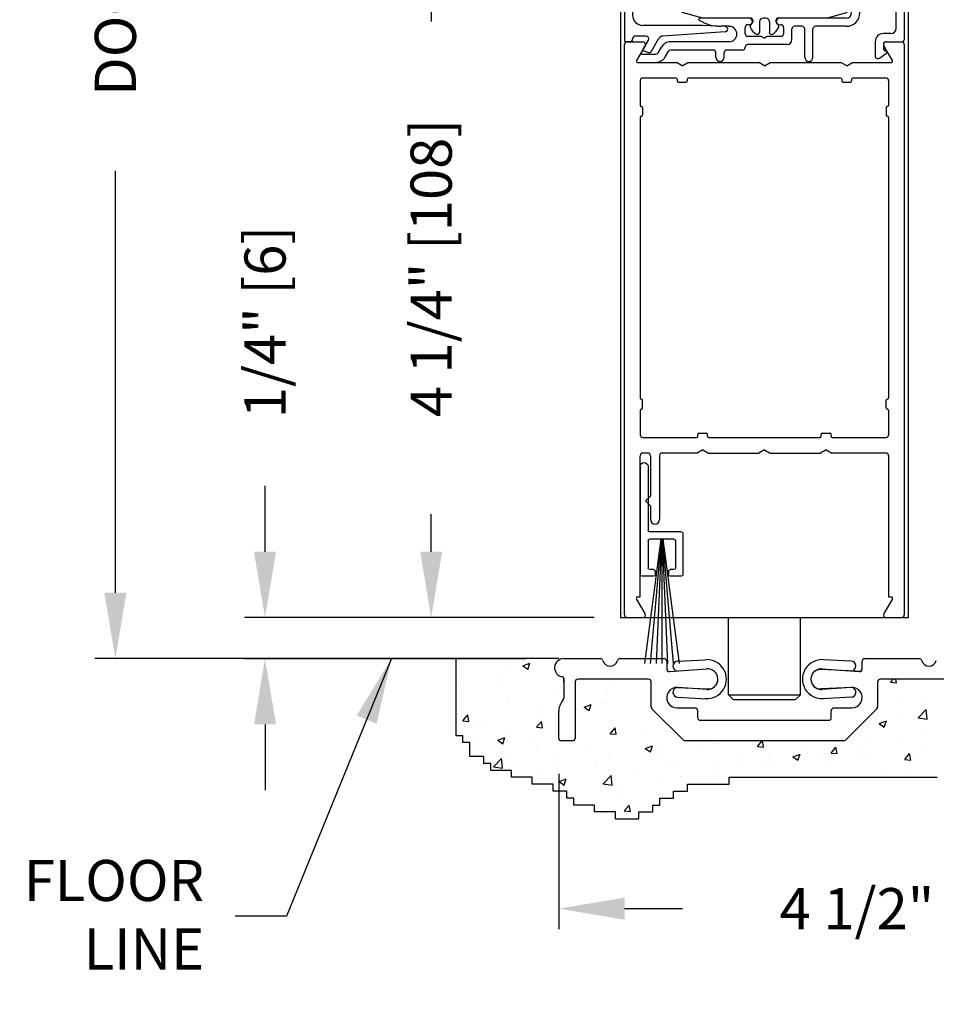
# Model space of a CAD drawing. Extents: x 0 to 7.6, y 0.1 to 10.5.
# Drawn here: x 4.5 to 5.9, y 4.9 to 6.4 of the extents above; entities that cross this region are included whole.
import ezdxf

# ---------------------------------------------------------------- set-up
doc = ezdxf.new("R2010")
doc.units = 0
doc.header["$MEASUREMENT"] = 0
doc.layers.get('0').update_dxf_attribs({"linetype": 'CONTINUOUS'})
doc.layers.get('DEFPOINTS').update_dxf_attribs({"linetype": 'CONTINUOUS'})
doc.styles.add('ROMANS', font='Romans.shx', dxfattribs={"height": 0.0625})
doc.dimstyles.get("Standard").update_dxf_attribs({"dimtxt": 0.03125, "dimasz": 0.1, "dimexe": 0.03125, "dimexo": 0.05, "dimgap": 0.05, "dimtad": 0, "dimdec": 6, "dimlfac": 4, "dimzin": 4, "dimdsep": 46, "dimlunit": 5, "dimtxsty": 'ROMANS', "dimcen": 0.09, "dimadec": 0, "dimazin": 0, "dimtfac": 1, "dimtdec": 4, "dimtofl": 0, "dimtmove": 0, "dimatfit": 3, "dimfxl": 1, "dimfrac": 2, "dimtolj": 1, "dimtzin": 4, "dimarcsym": 0})

# ---------------------------------------------------------------- blocks, each defined once
blk = doc.blocks.new('*D16')
at = {"color": 0, "lineweight": -2}
for p, q in [((5.4064, 6.564), (5.1277, 6.564)), ((5.1589, 6.464), (5.1589, 6.4072)), ((5.1589, 5.6015), (5.1589, 5.6584)), ((5.4067, 5.5015), (5.1277, 5.5015))]:
    blk.add_line(p, q, dxfattribs=at)
at = {"color": 0}
for points in [[(5.1423, 6.464), (5.1756, 6.464), (5.1589, 6.564)], [(5.1423, 5.6015), (5.1756, 5.6015), (5.1589, 5.5015)]]:
    blk.add_solid(points, dxfattribs=at)
at = {"layer": 'DEFPOINTS', "color": 0}
for p in [(5.4564, 6.564), (5.1589, 5.5015), (5.4567, 5.5015)]:
    blk.add_point(p, dxfattribs=at)
at = {"color": 0, "insert": (5.1589, 6.0328), "char_height": 0.0625, "attachment_point": 5, "rotation": 90, "style": 'ROMANS'}
blk.add_mtext('\\A1;4 1/4" [108]', dxfattribs=at)
blk = doc.blocks.new('*D17')
at = {"color": 0, "lineweight": -2}
for p, q in [((5.3527, 5.264), (5.3527, 5.0278)), ((6.4777, 5.264), (6.4777, 5.0278)), ((5.4527, 5.0591), (5.5408, 5.0591)), ((6.3777, 5.0591), (6.2896, 5.0591))]:
    blk.add_line(p, q, dxfattribs=at)
at = {"color": 0}
for points in [[(5.4527, 5.0758), (5.4527, 5.0424), (5.3527, 5.0591)], [(6.3777, 5.0758), (6.3777, 5.0424), (6.4777, 5.0591)]]:
    blk.add_solid(points, dxfattribs=at)
at = {"layer": 'DEFPOINTS', "color": 0}
for p in [(5.3527, 5.314), (6.4777, 5.314), (6.4777, 5.0591)]:
    blk.add_point(p, dxfattribs=at)
at = {"color": 0, "insert": (5.9152, 5.0591), "char_height": 0.0625, "attachment_point": 5, "style": 'ROMANS'}
blk.add_mtext('\\A1;4 1/2" [114]', dxfattribs=at)
blk = doc.blocks.new('Sweep Strip 2')
at = {"ltscale": 0.25}
for p, q in [((31.3392, 20.892), (31.3392, 20.505)), ((31.3872, 20.892), (31.3872, 20.235)), ((31.1272, 20.485), (31.1272, 20.235)), ((31.1372, 20.495), (31.3292, 20.495)), ((31.2498, 20.45), (31.1504, 19.695)), ((31.1722, 20.44), (31.1722, 20.275)), ((31.1822, 20.45), (31.3292, 20.45)), ((31.2517, 20.45), (31.1857, 19.695)), ((31.2537, 20.45), (31.2207, 19.695)), ((31.2557, 20.45), (31.2557, 19.695)), ((31.2576, 20.45), (31.2906, 19.695)), ((31.2596, 20.45), (31.3257, 19.695)), ((31.2616, 20.45), (31.361, 19.695)), ((31.3392, 20.44), (31.3392, 20.275)), ((31.1822, 20.265), (31.2057, 20.265)), ((31.2157, 20.255), (31.2157, 20.235)), ((31.2957, 20.255), (31.2957, 20.235)), ((31.3057, 20.265), (31.3292, 20.265)), ((31.1372, 20.225), (31.2057, 20.225)), ((31.3057, 20.225), (31.3772, 20.225))]:
    blk.add_line(p, q, dxfattribs=at)
for centre, radius, start, end in [((31.3632, 20.892), 0.024, 0, 180), ((31.1372, 20.485), 0.01, 90, 180), ((31.3292, 20.505), 0.01, 270, 0), ((31.1822, 20.44), 0.01, 90, 180), ((31.3292, 20.44), 0.01, 0, 90), ((31.1372, 20.235), 0.01, 180, 270), ((31.1822, 20.275), 0.01, 180, 270), ((31.2057, 20.255), 0.01, 0, 90), ((31.2057, 20.235), 0.01, 270, 0), ((31.3057, 20.255), 0.01, 90, 180), ((31.3057, 20.235), 0.01, 180, 270), ((31.3292, 20.275), 0.01, 270, 0), ((31.3772, 20.235), 0.01, 270, 0)]:
    blk.add_arc(centre, radius, start, end, dxfattribs=at)
blk = doc.blocks.new('Glazing System - ¼ Square')
at = {"ltscale": 0.25}
h = blk.add_hatch(color=256, dxfattribs=at)
edge = h.paths.add_edge_path()
edge.add_line((-0.0689, 0.1352), (-0.0951, 0.1282))
edge.add_line((-0.0951, 0.1282), (-0.0951, 0.1668))
edge.add_line((-0.0951, 0.1668), (-0.0689, 0.1598))
edge.add_ellipse((-0.0682, 0.1622), major_axis=(0.00177, 0.00177), ratio=1, start_angle=210, end_angle=315)
edge.add_line((-0.0657, 0.1622), (-0.0657, 0.1874))
edge.add_ellipse((-0.0657, 0.1475), major_axis=(0, 0.0399), ratio=0.86485, start_angle=180, end_angle=360, ccw=False)
edge.add_line((-0.0657, 0.1076), (-0.0657, 0.1328))
edge.add_ellipse((-0.0682, 0.1328), major_axis=(0.00177, 0.00177), ratio=1, start_angle=315, end_angle=420)
edge = h.paths.add_edge_path(flags=16)
edge.add_spline(control_points=[(-0.0595, 0.1147), (-0.0592, 0.1148), (-0.0588, 0.1149), (-0.049, 0.118), (-0.0408, 0.1276), (-0.0359, 0.1513), (-0.0395, 0.1647), (-0.0506, 0.1765), (-0.055, 0.179), (-0.0595, 0.1803)], knot_values=[3.372007, 3.372007, 3.372007, 3.372007, 3.410461, 3.410461, 4.476728, 4.476728, 5.542995, 5.542995, 6.052511, 6.052511, 6.052511, 6.052511], degree=3, periodic=0)
edge.add_line((-0.0595, 0.1803), (-0.0595, 0.1147))
h = blk.add_hatch(color=256, dxfattribs=at)
edge = h.paths.add_edge_path()
edge.add_line((0.0951, 0.1282), (0.0689, 0.1352))
edge.add_ellipse((0.0682, 0.1328), major_axis=(0.00177, 0.00177), ratio=1, start_angle=30, end_angle=135)
edge.add_line((0.0657, 0.1328), (0.0657, 0.1076))
edge.add_ellipse((0.0657, 0.1475), major_axis=(0, 0.0399), ratio=0.86485, start_angle=0, end_angle=180, ccw=False)
edge.add_line((0.0657, 0.1874), (0.0657, 0.1622))
edge.add_ellipse((0.0682, 0.1622), major_axis=(0.00177, 0.00177), ratio=1, start_angle=135, end_angle=240)
edge.add_line((0.0689, 0.1598), (0.0951, 0.1668))
edge.add_line((0.0951, 0.1668), (0.0951, 0.1282))
edge = h.paths.add_edge_path(flags=16)
edge.add_spline(control_points=[(0.0595, 0.1803), (0.055, 0.179), (0.0506, 0.1765), (0.0395, 0.1647), (0.0359, 0.1513), (0.0408, 0.1276), (0.049, 0.118), (0.0588, 0.1149), (0.0592, 0.1148), (0.0595, 0.1147)], knot_values=[3.372007, 3.372007, 3.372007, 3.372007, 3.881524, 3.881524, 4.94779, 4.94779, 6.014057, 6.014057, 6.052511, 6.052511, 6.052511, 6.052511], degree=3, periodic=0)
edge.add_line((0.0595, 0.1147), (0.0595, 0.1803))
for p, q in [((-0.2088, 0.1818), (-0.0683, 0.1818)), ((-0.0657, 0.1874), (-0.0657, 0.1622)), ((-0.0595, 0.1803), (-0.0595, 0.1147)), ((0.0595, 0.1803), (0.0595, 0.1147)), ((0.0657, 0.1874), (0.0657, 0.1622)), ((0.0682, 0.1818), (0.2092, 0.1818)), ((-0.2128, 0.1777), (-0.2128, -0.004)), ((-0.1923, 0.1693), (-0.1175, 0.1693)), ((-0.097, 0.1674), (-0.097, 0.1276)), ((-0.0951, 0.1668), (-0.0951, 0.1282)), ((-0.0951, 0.1668), (-0.0689, 0.1598)), ((-0.0939, 0.1698), (-0.0708, 0.1636)), ((-0.0657, 0.1793), (-0.0657, 0.1675)), ((0.0657, 0.1793), (0.0657, 0.1675)), ((0.0951, 0.1668), (0.0689, 0.1598)), ((0.0939, 0.1698), (0.0708, 0.1636)), ((0.0951, 0.1668), (0.0951, 0.1282)), ((0.097, 0.1674), (0.097, 0.1276)), ((0.1175, 0.1693), (0.1927, 0.1693)), ((0.2127, -0.0017), (0.2127, 0.1777)), ((-0.2003, 0.1613), (-0.2003, 0.0348)), ((-0.1095, 0.1613), (-0.1095, 0.1173)), ((0.1095, 0.1613), (0.1095, 0.1338)), ((0.2002, 0.0148), (0.2002, 0.1613)), ((-0.0951, 0.1282), (-0.0689, 0.1352)), ((0.0951, 0.1282), (0.0689, 0.1352)), ((-0.0939, 0.1252), (-0.0708, 0.1314)), ((-0.0657, 0.1328), (-0.0657, 0.1076)), ((-0.0657, 0.1275), (-0.0657, 0.1158)), ((0.0657, 0.1328), (0.0657, 0.1076)), ((0.0657, 0.1275), (0.0657, 0.1158)), ((0.0939, 0.1252), (0.0708, 0.1314)), ((0.1175, 0.1258), (0.1245, 0.1258)), ((-0.1055, 0.1133), (-0.0683, 0.1133)), ((0.1245, 0.1133), (0.0682, 0.1133)), ((0.1325, 0.0383), (0.1325, 0.1053)), ((0.145, 0.0383), (0.145, 0.1053)), ((0.125, 0.0615), (-0.125, 0.0615)), ((-0.125, 0.0615), (-0.125, 0.0386)), ((0.125, 0.0615), (0.125, 0.0386)), ((-0.0937, 0.0302), (-0.125, 0.0386)), ((-0.023, 0.0302), (-0.098, 0.0302)), ((0.002, 0.0302), (-0.002, 0.0302)), ((0.0937, 0.0302), (0.0213, 0.0302)), ((0.1245, 0.0302), (0.023, 0.0302)), ((0.0937, 0.0302), (0.125, 0.0386)), ((-0.0942, 0.0193), (-0.1848, 0.0193)), ((-0.0595, 0.0174), (-0.0942, 0.0193)), ((-0.0535, 0.0178), (-0.0662, 0.0178)), ((-0.0292, 0.0065), (-0.0292, 0.0162)), ((-0.023, 0.0203), (-0.0252, 0.0203)), ((-0.0195, 0.0218), (-0.019, 0.0222)), ((-0.0173, 0.0255), (-0.0173, 0.0263)), ((-0.0075, 0.0248), (-0.0075, 0.0088)), ((0.0075, 0.0248), (0.0075, 0.0088)), ((0.0173, 0.0255), (0.0173, 0.0263)), ((0.0195, 0.0218), (0.019, 0.0222)), ((0.023, 0.0203), (0.0252, 0.0203)), ((0.0293, 0.0065), (0.0293, 0.0162)), ((0.0572, 0.0178), (0.0458, 0.0178)), ((0.1245, 0.0178), (0.0777, 0.0178)), ((-0.1798, 0.003), (-0.1963, 0.003)), ((-0.0044, 0.0025), (-0.0252, 0.0025)), ((-0.0043, 0.0025), (0, 0)), ((0.0043, 0.0025), (0, 0)), ((0.0252, 0.0025), (0.0043, 0.0025)), ((0.0418, -0.002), (0.0418, 0.0138)), ((0.0612, -0.0293), (0.0612, 0.0138)), ((0.0737, -0.0292), (0.0737, 0.0138)), ((0.1922, 0.0068), (0.1808, 0.0068)), ((-0.2043, -0.0057), (-0.211, -0.0057)), ((-0.2003, -0.001), (-0.2003, -0.0017)), ((-0.1843, -0.0168), (-0.1763, -0.003)), ((-0.1717, -0.02), (-0.1607, -0.001)), ((-0.1615, -0.0225), (-0.1566, -0.014)), ((-0.0535, -0.0057), (-0.1423, -0.0057)), ((-0.0292, -0.0142), (-0.0292, -0.014)), ((0.0338, -0.01), (-0.0252, -0.01)), ((0.1683, -0.0057), (0.1683, -0.0273)), ((0.1808, -0.0097), (0.1808, -0.0155)), ((0.1848, -0.0057), (0.2087, -0.0057)), ((-0.1944, -0.0344), (-0.1899, -0.0265)), ((-0.1834, -0.0193), (-0.1765, -0.0218)), ((-0.1507, -0.0287), (-0.1458, -0.0202)), ((-0.0778, -0.0182), (-0.1423, -0.0182)), ((-0.0738, -0.0292), (-0.0738, -0.0222)), ((-0.0612, -0.0292), (-0.0612, -0.0222)), ((-0.0332, -0.0182), (-0.0572, -0.0182)), ((0.1746, -0.0306), (0.186, -0.0227))]:
    blk.add_line(p, q)
for p, q in [((-0.0213, 0.0302), (-0.0937, 0.0302)), ((-0.0595, 0.0094), (-0.1544, 0.003)), ((-0.1864, -0.0245), (-0.165, -0.0245)), ((-0.1929, -0.037), (-0.165, -0.037))]:
    blk.add_line(p, q, dxfattribs=at)
for centre, radius, start, end in [((-0.2088, 0.1777), 0.004, 90, 180), ((-0.0683, 0.1793), 0.0025, 0, 90), ((-0.0683, 0.1793), 0.0025, 0, 90), ((0.0682, 0.1793), 0.0025, 90, 180), ((0.2087, 0.1777), 0.004, 360, 90), ((-0.1923, 0.1613), 0.008, 90, 180), ((-0.1175, 0.1613), 0.008, 0, 90), ((-0.0945, 0.1674), 0.0025, 75, 180), ((-0.0697, 0.1675), 0.004, 255, 0), ((0.0697, 0.1675), 0.004, 180, 285), ((0.0945, 0.1674), 0.0025, 0, 105), ((0.1175, 0.1613), 0.008, 90, 180), ((0.1922, 0.1613), 0.008, 360, 90), ((-0.0683, 0.1622), 0.0025, 255, 0), ((0.0682, 0.1622), 0.0025, 180, 285), ((-0.0683, 0.1328), 0.0025, 0, 105), ((0.0682, 0.1328), 0.0025, 75, 180), ((-0.0945, 0.1276), 0.0025, 180, 285), ((-0.0697, 0.1275), 0.004, 0, 105), ((0.0697, 0.1275), 0.004, 75, 180), ((0.0945, 0.1276), 0.0025, 255, 0), ((0.1175, 0.1338), 0.008, 180, 270), ((0.1245, 0.1053), 0.0205, 0, 90), ((-0.1055, 0.1173), 0.004, 180, 270), ((-0.0683, 0.1158), 0.0025, 270, 0), ((-0.0683, 0.1158), 0.0025, 270, 0), ((0.0682, 0.1158), 0.0025, 180, 270), ((0.1245, 0.1053), 0.008, 0, 90), ((-0.1848, 0.0348), 0.0155, 180, 270), ((-0.098, 0.0285), 0.00175, 90, 238.4137), ((-0.023, 0.0252), 0.005, 270, 90), ((-0.0213, 0.0263), 0.004, 0, 90), ((-0.002, 0.0248), 0.0055, 90, 180), ((0.002, 0.0248), 0.0055, 0, 90), ((0.0213, 0.0263), 0.004, 90, 180), ((0.023, 0.0252), 0.005, 90, 270), ((0.1245, 0.0383), 0.008, 270, 0), ((0.1245, 0.0383), 0.0205, 270, 0), ((-0.0662, 0.0803), 0.0625, 238.4137, 270), ((-0.0535, 0.006), 0.0117, 270, 90), ((-0.0252, 0.0162), 0.004, 90, 180), ((-0.0165, 0.0175), 0.00525, 125, 205.091), ((-0.0027, 0.024), 0.0205, 205.091, 242.1408), ((-0.0213, 0.0255), 0.004, 305, 0), ((0.0027, 0.024), 0.0205, 297.8592, 334.909), ((0.0213, 0.0255), 0.004, 180, 235), ((0.0165, 0.0175), 0.00525, 334.909, 55), ((0.0252, 0.0162), 0.004, 0, 90), ((0.0458, 0.0138), 0.004, 90, 180), ((0.0572, 0.0138), 0.004, 0, 90), ((0.0777, 0.0138), 0.004, 90, 180), ((-0.1963, -0.001), 0.004, 90, 180), ((-0.1798, -0.001), 0.004, 330, 90), ((-0.1538, -0.005), 0.008, 93.8984, 150), ((-0.0252, 0.0065), 0.004, 180, 270), ((-0.0107, 0.0088), 0.00325, 242.1408, 360), ((0.0107, 0.0088), 0.00325, 180, 297.8592), ((0.0252, 0.0065), 0.004, 270, 0), ((0.1808, -0.0057), 0.0125, 90, 180), ((0.1922, 0.0148), 0.008, 270, 360), ((-0.211, -0.004), 0.00175, 180, 270), ((-0.2043, -0.0017), 0.004, 270, 0), ((-0.1423, -0.0222), 0.0165, 90, 150), ((-0.0332, -0.0142), 0.004, 270, 0), ((-0.0252, -0.014), 0.004, 90, 180), ((0.0338, -0.002), 0.008, 270, 0), ((0.1848, -0.0097), 0.004, 90, 180), ((0.2087, -0.0017), 0.004, 270, 0), ((-0.1828, -0.0176), 0.00175, 150, 250), ((-0.1752, -0.018), 0.004, 250, 330), ((-0.1423, -0.0222), 0.004, 90, 150), ((-0.0778, -0.0222), 0.004, 0, 90), ((-0.0675, -0.0292), 0.00625, 180, 0), ((-0.0572, -0.0222), 0.004, 90, 180), ((0.0675, -0.0292), 0.00625, 180, 0), ((0.1723, -0.0273), 0.004, 180, 304.7512), ((0.1848, -0.0155), 0.004, 180, 271.4714), ((0.185, -0.0213), 0.00175, 304.7512, 91.4714)]:
    blk.add_arc(centre, radius, start, end)
for centre, radius, start, end in [((-0.0598, 0.0134), 0.004, 273.8984, 87), ((-0.1864, -0.0285), 0.004, 90, 150), ((-0.165, -0.0205), 0.004, 270, 330), ((-0.165, -0.0205), 0.0165, 270, 330), ((-0.1929, -0.0352), 0.00175, 150, 270)]:
    blk.add_arc(centre, radius, start, end, dxfattribs=at)
at = {"extrusion": (0, 0, -1)}
blk.add_ellipse((-0.0657, 0.1475), major_axis=(0, 0.0399), ratio=0.86485, start_param=0, end_param=3.141593, dxfattribs=at)
blk.add_ellipse((0.0657, 0.1475), major_axis=(0, 0.0399), ratio=0.86485, start_param=0, end_param=3.141593)
for points in [[(-0.0595, 0.1803), (-0.055, 0.179), (-0.0506, 0.1765), (-0.0395, 0.1647), (-0.0359, 0.1513), (-0.0408, 0.1276), (-0.049, 0.118), (-0.0588, 0.1149), (-0.0592, 0.1148), (-0.0595, 0.1147)], [(0.0595, 0.1803), (0.055, 0.179), (0.0506, 0.1765), (0.0395, 0.1647), (0.0359, 0.1513), (0.0408, 0.1276), (0.049, 0.118), (0.0588, 0.1149), (0.0592, 0.1148), (0.0595, 0.1147)]]:
    blk.add_open_spline(points, degree=3, knots=[3.372007, 3.372007, 3.372007, 3.372007, 3.881524, 3.881524, 4.94779, 4.94779, 6.014057, 6.014057, 6.052511, 6.052511, 6.052511, 6.052511])
blk = doc.blocks.new('*D24')
at = {"color": 0, "lineweight": -2}
for p, q in [((4.9065, 5.6015), (4.9065, 5.7015)), ((5.3964, 5.5015), (4.8753, 5.5015)), ((5.3027, 5.439), (4.8753, 5.439)), ((4.9065, 5.339), (4.9065, 5.239))]:
    blk.add_line(p, q, dxfattribs=at)
at = {"color": 0}
for points in [[(4.8898, 5.6015), (4.9232, 5.6015), (4.9065, 5.5015)], [(4.8898, 5.339), (4.9232, 5.339), (4.9065, 5.439)]]:
    blk.add_solid(points, dxfattribs=at)
at = {"layer": 'DEFPOINTS', "color": 0}
for p in [(4.9065, 5.5015), (5.4464, 5.5015), (5.3527, 5.439)]:
    blk.add_point(p, dxfattribs=at)
at = {"color": 0, "insert": (4.9065, 5.9509), "char_height": 0.0625, "attachment_point": 5, "rotation": 90, "style": 'ROMANS'}
blk.add_mtext('\\A1;1/4" [6]', dxfattribs=at)
blk = doc.blocks.new('*D26')
at = {"color": 0, "lineweight": -2}
for p, q in [((5.3073, 8.1109), (4.648, 8.1109)), ((4.6792, 8.0109), (4.6792, 7.3697)), ((4.6792, 5.5391), (4.6792, 6.1804)), ((5.3104, 5.4391), (4.648, 5.4391))]:
    blk.add_line(p, q, dxfattribs=at)
at = {"color": 0}
for points in [[(4.6625, 8.0109), (4.6959, 8.0109), (4.6792, 8.1109)], [(4.6625, 5.5391), (4.6959, 5.5391), (4.6792, 5.4391)]]:
    blk.add_solid(points, dxfattribs=at)
at = {"layer": 'DEFPOINTS', "color": 0}
for p in [(4.6792, 8.1109), (5.3573, 8.1109), (5.3604, 5.4391)]:
    blk.add_point(p, dxfattribs=at)
at = {"color": 0, "insert": (4.6792, 6.775), "char_height": 0.0625, "attachment_point": 5, "rotation": 90, "style": 'ROMANS'}
blk.add_mtext('\\A1;DOOR OPENING HEIGHT', dxfattribs=at)

msp = doc.modelspace()

# ---------------------------------------------------------------- linework, layer by layer
for p, q in [((5.44643783, 6.81378058), (5.44643783, 5.50153723)), ((5.88393783, 5.50153723), (5.88393783, 6.81378058)), ((5.46093783, 6.37653723), (5.45643783, 6.37653723)), ((5.45668783, 6.37653723), (5.48033975, 6.37653723)), ((5.8500359, 6.37653723), (5.87368783, 6.37653723)), ((5.86868783, 6.37653723), (5.87393783, 6.37653723)), ((5.45268783, 5.50553723), (5.45268783, 6.37253723)), ((5.48380385, 6.37053723), (5.4707413, 6.34791223)), ((5.85963435, 6.34791223), (5.8465718, 6.37053723)), ((5.87768783, 6.37253723), (5.87768783, 5.50553723)), ((5.47225685, 6.34528723), (5.53152757, 6.34528723)), ((5.54018783, 6.34028723), (5.53152757, 6.34528723)), ((5.54018783, 6.34028723), (5.54884808, 6.34528723)), ((5.54884808, 6.34528723), (5.65652757, 6.34528723)), ((5.66518783, 6.34028723), (5.65652757, 6.34528723)), ((5.66518783, 6.34028723), (5.67384808, 6.34528723)), ((5.67384808, 6.34528723), (5.78152757, 6.34528723)), ((5.79018783, 6.34028723), (5.78152757, 6.34528723)), ((5.79018783, 6.34028723), (5.79884808, 6.34528723)), ((5.79884808, 6.34528723), (5.85811881, 6.34528723)), ((5.47643783, 6.31753723), (5.47643783, 6.28016223)), ((5.53093783, 6.32153723), (5.48043783, 6.32153723)), ((5.53268783, 6.31978723), (5.53268783, 6.31703723)), ((5.53443783, 6.31528723), (5.54593783, 6.31528723)), ((5.54768783, 6.31978723), (5.54768783, 6.31703723)), ((5.78093783, 6.32153723), (5.54943783, 6.32153723)), ((5.78268783, 6.31978723), (5.78268783, 6.31703723)), ((5.78443783, 6.31528723), (5.79593783, 6.31528723)), ((5.79768783, 6.31978723), (5.79768783, 6.31703723)), ((5.84993783, 6.32153723), (5.79943783, 6.32153723)), ((5.85393783, 6.31753723), (5.85393783, 6.28016223)), ((5.47818783, 6.27841223), (5.47843783, 6.27841223)), ((5.48018783, 6.27666223), (5.48018783, 6.26516223)), ((5.85018783, 6.27666223), (5.85018783, 6.26516223)), ((5.85218783, 6.27841223), (5.85193783, 6.27841223)), ((5.47643783, 6.26166223), (5.47643783, 5.83516223)), ((5.47818783, 6.26341223), (5.47843783, 6.26341223)), ((5.85218783, 6.26341223), (5.85193783, 6.26341223)), ((5.85393783, 6.26166223), (5.85393783, 5.83516223)), ((5.47818783, 5.83341223), (5.47843783, 5.83341223)), ((5.48018783, 5.82016223), (5.48018783, 5.83166223)), ((5.85018783, 5.82016223), (5.85018783, 5.83166223)), ((5.85218783, 5.83341223), (5.85193783, 5.83341223)), ((5.47643783, 5.81666223), (5.47643783, 5.77928723)), ((5.47818783, 5.81841223), (5.47843783, 5.81841223)), ((5.85218783, 5.81841223), (5.85193783, 5.81841223)), ((5.85393783, 5.81666223), (5.85393783, 5.77928723)), ((5.56393783, 5.77703723), (5.56393783, 5.77978723)), ((5.56568783, 5.78153723), (5.57718783, 5.78153723)), ((5.57893783, 5.77703723), (5.57893783, 5.77978723)), ((5.75143783, 5.77703723), (5.75143783, 5.77978723)), ((5.75318783, 5.78153723), (5.76468783, 5.78153723)), ((5.76643783, 5.77703723), (5.76643783, 5.77978723)), ((5.48043783, 5.77528723), (5.56218783, 5.77528723)), ((5.58068783, 5.77528723), (5.74968783, 5.77528723)), ((5.76818783, 5.77528723), (5.84993783, 5.77528723)), ((5.47643783, 5.53278723), (5.47643783, 5.74753723)), ((5.48806283, 5.75153723), (5.48043783, 5.75153723)), ((5.49206283, 5.74753723), (5.49206283, 5.68616137)), ((5.50581283, 5.74753723), (5.50581283, 5.65053637)), ((5.56277757, 5.75153723), (5.50981283, 5.75153723)), ((5.57143783, 5.75653723), (5.56277757, 5.75153723)), ((5.57143783, 5.75653723), (5.58009808, 5.75153723)), ((5.58009808, 5.75153723), (5.65652757, 5.75153723)), ((5.66518783, 5.75653723), (5.65652757, 5.75153723)), ((5.66518783, 5.75653723), (5.67384808, 5.75153723)), ((5.67384808, 5.75153723), (5.75027757, 5.75153723)), ((5.75893783, 5.75653723), (5.75027757, 5.75153723)), ((5.75893783, 5.75653723), (5.76759808, 5.75153723)), ((5.84993783, 5.75153723), (5.76759808, 5.75153723)), ((5.85393783, 5.74753723), (5.85393783, 5.53278723)), ((5.49206283, 5.68616137), (5.48456283, 5.67866137)), ((5.49206283, 5.67116137), (5.48456283, 5.67866137)), ((5.49206283, 5.67116137), (5.49206283, 5.65053637)), ((5.48380385, 5.50753723), (5.4707413, 5.53016223)), ((5.47225685, 5.53278723), (5.47643783, 5.53278723)), ((5.85963435, 5.53016223), (5.8465718, 5.50753723)), ((5.85393783, 5.53278723), (5.85811881, 5.53278723)), ((5.44643783, 5.50153723), (5.88393783, 5.50153723)), ((5.45668783, 5.50153723), (5.48033975, 5.50153723)), ((5.61050033, 5.38428345), (5.61050033, 5.50153723)), ((5.71987533, 5.38428345), (5.71987533, 5.50153723)), ((5.8500359, 5.50153723), (5.87368783, 5.50153723)), ((5.35268783, 5.43903723), (5.13566955, 5.43903723)), ((5.19666758, 5.32190906), (5.19666758, 5.43903723)), ((5.29799045, 5.42805425), (5.30891334, 5.43224715)), ((5.30575342, 5.42280979), (5.30891653, 5.43223674)), ((5.53336642, 5.43538402), (5.57557592, 5.4374945)), ((5.79700923, 5.43538402), (5.75479973, 5.4374945)), ((5.27683387, 5.42749634), (5.27683387, 5.42749634)), ((5.29799046, 5.42805425), (5.30575025, 5.4228202)), ((5.81362533, 5.41950598), (5.75129941, 5.42262228)), ((5.19673774, 5.41651228), (5.19673774, 5.41651228)), ((5.26313784, 5.40668252), (5.26313784, 5.40668252)), ((5.26647735, 5.41117256), (5.26647735, 5.41117256)), ((5.36043273, 5.4088312), (5.36043273, 5.37914006)), ((5.85662671, 5.40311089), (5.86055064, 5.40778723)), ((5.85662671, 5.40311089), (5.8659511, 5.40229511)), ((5.86595427, 5.4022842), (5.86493917, 5.40778723)), ((5.20405566, 5.3989042), (5.20405566, 5.3989042)), ((5.26099456, 5.39550567), (5.26099456, 5.39550567)), ((5.34427086, 5.39198711), (5.34427086, 5.39198711)), ((5.42754716, 5.38846855), (5.42754716, 5.38846855)), ((5.4347579, 5.3972481), (5.4347579, 5.3972481)), ((5.53249939, 5.39528103), (5.57907625, 5.39295219)), ((5.79787626, 5.39528103), (5.75129941, 5.39295219)), ((5.27493693, 5.37556489), (5.27493693, 5.37556489)), ((5.53336642, 5.38039735), (5.57706687, 5.37821232)), ((5.61050033, 5.38428345), (5.71987533, 5.38428345)), ((5.61050033, 5.38428345), (5.61825033, 5.37653345)), ((5.71212533, 5.37653345), (5.61825033, 5.37653345)), ((5.71987533, 5.38428345), (5.71212533, 5.37653345)), ((5.79700923, 5.38039735), (5.75330878, 5.37821232)), ((5.86955317, 5.37426789), (5.86955317, 5.37426789)), ((5.90860618, 5.37940932), (5.90860618, 5.37940932)), ((5.32062086, 5.35812494), (5.32062086, 5.35812494)), ((5.39110795, 5.3652457), (5.40203084, 5.3694386)), ((5.39110796, 5.3652457), (5.39886775, 5.36001165)), ((5.39887087, 5.36000117), (5.40203398, 5.36942812)), ((5.4170323, 5.37219584), (5.4170323, 5.37219584)), ((5.41875605, 5.37104468), (5.41875605, 5.37104468)), ((5.89875809, 5.34917927), (5.9109087, 5.36184282)), ((5.91079823, 5.35871973), (5.91079823, 5.35871973)), ((5.91263529, 5.34701801), (5.91091177, 5.3618333)), ((5.20691639, 5.34450491), (5.214437, 5.35346763)), ((5.20691639, 5.34450491), (5.21624077, 5.34368914)), ((5.21624391, 5.34367874), (5.21444015, 5.35345724)), ((5.222099, 5.34515429), (5.222099, 5.34515429)), ((5.31880898, 5.33471558), (5.32632959, 5.3436783)), ((5.32605526, 5.35657946), (5.32605526, 5.35657946)), ((5.32813649, 5.33388932), (5.32633273, 5.34366782)), ((5.43286096, 5.34531666), (5.43286096, 5.34531666)), ((5.83949234, 5.34025833), (5.85041523, 5.34445123)), ((5.84725523, 5.33501345), (5.85041834, 5.34444039)), ((5.86547669, 5.35719818), (5.86547669, 5.35719818)), ((5.89875809, 5.34917928), (5.91263223, 5.34702753)), ((5.23507822, 5.34096309), (5.23507822, 5.34096309)), ((5.31880898, 5.33471558), (5.32813336, 5.3338998)), ((5.35183661, 5.33362035), (5.35183661, 5.33362035)), ((5.43070157, 5.32492624), (5.43822218, 5.33388896)), ((5.44002907, 5.3240999), (5.43822531, 5.3338784)), ((5.51529208, 5.32762853), (5.51529208, 5.32762853)), ((5.83949234, 5.34025832), (5.84725213, 5.33502428)), ((5.20719658, 5.32190906), (5.19666758, 5.32190906)), ((5.20719658, 5.31137387), (5.20719658, 5.32190906)), ((5.23061594, 5.3157904), (5.23061594, 5.3157904)), ((5.26003326, 5.31493084), (5.27095615, 5.31912374)), ((5.26003327, 5.31493084), (5.26779306, 5.30969679)), ((5.26779614, 5.30968641), (5.27095925, 5.31911336)), ((5.27303999, 5.32363345), (5.27303999, 5.32363345)), ((5.43070157, 5.32492625), (5.44002595, 5.32411047)), ((5.47623906, 5.32248711), (5.47623906, 5.32248711)), ((5.65448674, 5.30534758), (5.66177823, 5.31403723)), ((5.66381423, 5.30452106), (5.66205885, 5.31403723)), ((5.82851432, 5.31273966), (5.82851432, 5.31273966)), ((5.86756734, 5.31788109), (5.86756734, 5.31788109)), ((5.90285665, 5.32294575), (5.90285665, 5.32294575)), ((5.2177256, 5.31137387), (5.20719658, 5.31137387)), ((5.2177256, 5.29030351), (5.2177256, 5.31137387)), ((5.31389224, 5.31227184), (5.31389224, 5.31227184)), ((5.31863502, 5.30173814), (5.31863502, 5.30173814)), ((5.3777172, 5.30951646), (5.3777172, 5.30951646)), ((5.39716854, 5.30875328), (5.39716854, 5.30875328)), ((5.48044484, 5.30523472), (5.48044484, 5.30523472)), ((5.48422545, 5.30243715), (5.49514834, 5.30663006)), ((5.48422546, 5.30243715), (5.49198525, 5.29720311)), ((5.49198832, 5.29719255), (5.49515143, 5.3066195)), ((5.51106016, 5.30436927), (5.51106016, 5.30436927)), ((5.56372114, 5.30171616), (5.56372114, 5.30171616)), ((5.59254556, 5.31034905), (5.59254556, 5.31034905)), ((5.64699744, 5.2981976), (5.64699744, 5.2981976)), ((5.65448675, 5.30534758), (5.66381113, 5.3045318)), ((5.72999246, 5.29976902), (5.72999246, 5.29976902)), ((5.76637933, 5.29555825), (5.77389995, 5.30452097)), ((5.77570681, 5.29473163), (5.77390305, 5.30451013)), ((5.81187961, 5.30732938), (5.81187961, 5.30732938)), ((5.90890129, 5.30678829), (5.90890129, 5.30678829)), ((5.2387836, 5.29030351), (5.2177256, 5.29030351)), ((5.2387836, 5.27976837), (5.2387836, 5.29030351)), ((5.25348202, 5.27467967), (5.26563263, 5.28734321)), ((5.26350821, 5.29483571), (5.26350821, 5.29483571)), ((5.26735917, 5.27251884), (5.26563565, 5.28733413)), ((5.27958201, 5.29659671), (5.27958201, 5.29659671)), ((5.34678451, 5.29131715), (5.34678451, 5.29131715)), ((5.43006081, 5.28779859), (5.43006081, 5.28779859)), ((5.43096402, 5.29338522), (5.43096402, 5.29338522)), ((5.50156852, 5.29473267), (5.50156852, 5.29473267)), ((5.51333711, 5.28428003), (5.51333711, 5.28428003)), ((5.63185727, 5.28684927), (5.63185727, 5.28684927)), ((5.67091028, 5.2919907), (5.67091028, 5.2919907)), ((5.70841765, 5.28994346), (5.71934054, 5.29413637)), ((5.70841765, 5.28994346), (5.71617744, 5.28470942)), ((5.7161805, 5.28469869), (5.71934361, 5.29412564)), ((5.72090257, 5.291713), (5.72090257, 5.291713)), ((5.73027374, 5.29467904), (5.73027374, 5.29467904)), ((5.74908032, 5.28510508), (5.74908032, 5.28510508)), ((5.76637933, 5.29555825), (5.77570372, 5.29474247)), ((5.81355004, 5.29116048), (5.81355004, 5.29116048)), ((5.82787694, 5.29509199), (5.82787694, 5.29509199)), ((5.87827192, 5.28576891), (5.88579254, 5.29473163)), ((5.87827192, 5.28576892), (5.88759631, 5.28495314)), ((5.88759939, 5.28494221), (5.88579563, 5.29472071)), ((5.89682634, 5.28764192), (5.89682634, 5.28764192)), ((5.24931262, 5.27976837), (5.2387836, 5.27976837)), ((5.24931262, 5.26923318), (5.24931262, 5.27976837)), ((5.28089962, 5.26923318), (5.24931262, 5.26923318)), ((5.25348202, 5.27467967), (5.26735615, 5.27252793)), ((5.27114305, 5.27170201), (5.27114305, 5.27170201)), ((5.28089962, 5.258698), (5.28089962, 5.26923318)), ((5.34993967, 5.28168891), (5.34993967, 5.28168891)), ((5.41059148, 5.27911629), (5.41059148, 5.27911629)), ((5.53333541, 5.27387862), (5.53333541, 5.27387862)), ((5.59661341, 5.28076147), (5.59661341, 5.28076147)), ((5.62992552, 5.27609662), (5.62992552, 5.27609662)), ((5.66898419, 5.27412103), (5.66898419, 5.27412103)), ((5.67988971, 5.27724291), (5.67988971, 5.27724291)), ((5.76316601, 5.27372435), (5.76316601, 5.27372435)), ((5.84644231, 5.27020579), (5.84644231, 5.27020579)), ((5.31248664, 5.258698), (5.28089962, 5.258698)), ((5.31248664, 5.24816282), (5.31248664, 5.258698)), ((5.31961444, 5.26349991), (5.31961444, 5.26349991)), ((5.35315076, 5.25212229), (5.36407365, 5.2563152)), ((5.36091359, 5.24687779), (5.3640767, 5.25630474)), ((5.41997162, 5.24885871), (5.43212223, 5.26152225)), ((5.43384875, 5.24669776), (5.43212523, 5.26151306)), ((5.43520021, 5.26095888), (5.43520021, 5.26095888)), ((5.47425323, 5.26610031), (5.47425323, 5.26610031)), ((5.53894848, 5.26048025), (5.53894848, 5.26048025)), ((5.58795984, 5.26242473), (5.58795984, 5.26242473)), ((5.61152093, 5.258698), (5.92739109, 5.258698)), ((5.61152093, 5.24816282), (5.61152093, 5.258698)), ((5.88561067, 5.26413118), (5.88561067, 5.26413118)), ((5.34407366, 5.24816282), (5.31248664, 5.24816282)), ((5.34407366, 5.23762763), (5.34407366, 5.24816282)), ((5.36513168, 5.23762763), (5.34407366, 5.23762763)), ((5.35315077, 5.25212229), (5.36091056, 5.24688825)), ((5.36513168, 5.22709249), (5.36513168, 5.23762763)), ((5.41997162, 5.24885871), (5.43384576, 5.24670696)), ((5.42906709, 5.24145378), (5.42906709, 5.24145378)), ((5.44797144, 5.24486387), (5.44797144, 5.24486387)), ((5.50916322, 5.25243783), (5.50916322, 5.25243783)), ((5.52728887, 5.23762763), (5.54834689, 5.23762763)), ((5.52728887, 5.22709249), (5.52728887, 5.23762763)), ((5.54834689, 5.24816282), (5.61152093, 5.24816282)), ((5.54834689, 5.23762763), (5.54834689, 5.24816282)), ((5.37566068, 5.22709249), (5.36513168, 5.22709249)), ((5.36613208, 5.2294571), (5.36613208, 5.2294571)), ((5.37566068, 5.21655731), (5.37566068, 5.22709249)), ((5.44940838, 5.22593854), (5.44940838, 5.22593854)), ((5.50623087, 5.22709249), (5.52728887, 5.22709249)), ((5.50623087, 5.21655731), (5.50623087, 5.22709249)), ((5.4072477, 5.21655731), (5.37566068, 5.21655731)), ((5.4072477, 5.20602212), (5.4072477, 5.21655731)), ((5.45234677, 5.20758427), (5.45986739, 5.21654699)), ((5.46167418, 5.20675791), (5.45987042, 5.21653641)), ((5.49229656, 5.2123504), (5.49229656, 5.2123504)), ((5.49570185, 5.20602212), (5.49570185, 5.21655731)), ((5.49570185, 5.21655731), (5.50623087, 5.21655731)), ((5.43883472, 5.20602212), (5.4072477, 5.20602212)), ((5.43883472, 5.19548694), (5.43883472, 5.20602212)), ((5.43883472, 5.19548694), (5.47464385, 5.19548694)), ((5.45234678, 5.20758428), (5.46167116, 5.2067685)), ((5.47464385, 5.20602212), (5.49570185, 5.20602212)), ((5.47464385, 5.19548694), (5.47464385, 5.20602212))]:
    msp.add_line(p, q)
at = {"color": 7, "linetype": 'Continuous'}
for p, q in [((5.36043273, 5.43914136), (5.41583396, 5.43914136)), ((5.44578457, 5.43914136), (5.51274855, 5.43914136)), ((5.51674863, 5.43514128), (5.51674863, 5.42348631)), ((5.8136301, 5.42348631), (5.8136301, 5.43514128)), ((5.81763018, 5.43914136), (5.9002195, 5.43914136)), ((5.52102836, 5.41949601), (5.57784512, 5.42347779)), ((5.7525336, 5.42347779), (5.80935036, 5.41949601)), ((5.36043273, 5.40284698), (5.36043273, 5.4088312)), ((5.37768311, 5.4038906), (5.37768311, 5.31813873)), ((5.48918553, 5.40789068), (5.38168319, 5.40789068)), ((5.49318562, 5.36579662), (5.49318562, 5.4038906)), ((5.83719311, 5.4038906), (5.83719311, 5.36579662)), ((6.03319737, 5.40789068), (5.8411932, 5.40789068)), ((5.57784734, 5.39230342), (5.53346412, 5.39540749)), ((5.79691461, 5.39540749), (5.75253138, 5.39230342)), ((5.35268256, 5.31813873), (5.35268256, 5.35901656)), ((5.54201511, 5.31531024), (5.49435722, 5.36296813)), ((5.53237397, 5.36419489), (5.55968707, 5.36419489)), ((5.56368715, 5.3601948), (5.56368715, 5.34938941)), ((5.76669157, 5.34938941), (5.76669157, 5.3601948)), ((5.77069166, 5.36419489), (5.79800476, 5.36419489)), ((5.83602151, 5.36296813), (5.78836362, 5.31531024)), ((5.56768724, 5.34538932), (5.76269149, 5.34538932)), ((5.37368302, 5.31413864), (5.35668265, 5.31413864)), ((5.78553513, 5.31413864), (5.5448436, 5.31413864))]:
    msp.add_line(p, q, dxfattribs=at)
for centre, radius, start, end in [((5.45668783, 6.37253723), 0.004, 90, 180), ((5.48033975, 6.37253723), 0.004, 330, 90), ((5.8500359, 6.37253723), 0.004, 90, 210), ((5.87368783, 6.37253723), 0.004, 360, 90), ((5.47225685, 6.34703723), 0.00175, 150, 270), ((5.85811881, 6.34703723), 0.00175, 270, 30), ((5.48043783, 6.31753723), 0.004, 90, 180), ((5.53093783, 6.31978723), 0.00175, 0, 90), ((5.53443783, 6.31703723), 0.00175, 180, 270), ((5.54593783, 6.31703723), 0.00175, 270, 0), ((5.54943783, 6.31978723), 0.00175, 90, 180), ((5.78093783, 6.31978723), 0.00175, 0, 90), ((5.78443783, 6.31703723), 0.00175, 180, 270), ((5.79593783, 6.31703723), 0.00175, 270, 0), ((5.79943783, 6.31978723), 0.00175, 90, 180), ((5.84993783, 6.31753723), 0.004, 0, 90), ((5.47818783, 6.28016223), 0.00175, 180, 270), ((5.47843783, 6.27666223), 0.00175, 0, 90), ((5.85193783, 6.27666223), 0.00175, 90, 180), ((5.85218783, 6.28016223), 0.00175, 270, 0), ((5.47818783, 6.26166223), 0.00175, 90, 180), ((5.47843783, 6.26516223), 0.00175, 270, 360), ((5.85193783, 6.26516223), 0.00175, 180, 270), ((5.85218783, 6.26166223), 0.00175, 0, 90), ((5.47818783, 5.83516223), 0.00175, 180, 270), ((5.47843783, 5.83166223), 0.00175, 0, 90), ((5.85193783, 5.83166223), 0.00175, 90, 180), ((5.85218783, 5.83516223), 0.00175, 270, 0), ((5.47818783, 5.81666223), 0.00175, 90, 180), ((5.47843783, 5.82016223), 0.00175, 270, 0), ((5.85193783, 5.82016223), 0.00175, 180, 270), ((5.85218783, 5.81666223), 0.00175, 0, 90), ((5.48043783, 5.77928723), 0.004, 180, 270), ((5.56218783, 5.77703723), 0.00175, 270, 360), ((5.56568783, 5.77978723), 0.00175, 90, 180), ((5.57718783, 5.77978723), 0.00175, 360, 90), ((5.58068783, 5.77703723), 0.00175, 180, 270), ((5.74968783, 5.77703723), 0.00175, 270, 360), ((5.75318783, 5.77978723), 0.00175, 90, 180), ((5.76468783, 5.77978723), 0.00175, 360, 90), ((5.76818783, 5.77703723), 0.00175, 180, 270), ((5.84993783, 5.77928723), 0.004, 270, 0), ((5.48043783, 5.74753723), 0.004, 90, 180), ((5.48806283, 5.74753723), 0.004, 360, 90), ((5.50981283, 5.74753723), 0.004, 90, 180), ((5.84993783, 5.74753723), 0.004, 0, 90), ((5.49893783, 5.65053637), 0.006875, 180, 0), ((5.47225685, 5.53103723), 0.00175, 90, 210), ((5.85811881, 5.53103723), 0.00175, 330, 90), ((5.48033975, 5.50553723), 0.004, 270, 30), ((5.8500359, 5.50553723), 0.004, 150, 270), ((5.45668783, 5.50553723), 0.004, 180, 270), ((5.87368783, 5.50553723), 0.004, 270, 0), ((5.53374095, 5.42789338), 0.0075, 92.86240523, 264.92328518), ((5.57780345, 5.40789068), 0.0296875, 265.69690737, 94.30309263), ((5.7525722, 5.40789068), 0.0296875, 85.69690737, 274.30309263), ((5.7966347, 5.42789338), 0.0075, 275.07671482, 87.13759477), ((5.75056283, 5.40789068), 0.01475, 87.13759477, 180), ((5.57981283, 5.40768379), 0.01475, 267.13759477, 360), ((5.75056283, 5.40768379), 0.01475, 180, 272.86240523), ((5.53374095, 5.38788799), 0.0075, 102.80120743, 267.13759477), ((5.7966347, 5.38788799), 0.0075, 272.86240523, 77.19879257)]:
    msp.add_arc(centre, radius, start, end)
for centre, radius, start, end in [((5.36043273, 5.42514106), 0.0140003, 90, 261.28525798), ((5.41583396, 5.43514128), 0.00400009, 14.95524832, 90), ((5.43080926, 5.43914136), 0.01150025, 194.95524832, 345.04475168), ((5.44578457, 5.43514128), 0.00400009, 90, 165.04475168), ((5.51274855, 5.43514128), 0.00400009, 360, 90), ((5.81763018, 5.43514128), 0.00400009, 90, 180), ((5.9002195, 5.43514128), 0.00400009, 14.95524832, 90), ((5.91519481, 5.43914136), 0.01150025, 194.95524832, 345.04475168), ((5.52074872, 5.42348631), 0.00400009, 180, 274.0087968), ((5.57893749, 5.40789068), 0.01562534, 265.99936165, 94.0087968), ((5.75144124, 5.40789068), 0.01562534, 85.9912032, 274.00063835), ((5.80963001, 5.42348631), 0.00400009, 265.9912032, 360), ((5.35793268, 5.4088312), 0.00250005, 360, 81.28525798), ((5.38168319, 5.4038906), 0.00400009, 90, 180), ((5.48918553, 5.4038906), 0.00400009, 360, 90), ((5.8411932, 5.4038906), 0.00400009, 90, 180), ((5.53237397, 5.37982023), 0.01562534, 85.99936165, 270), ((5.79800476, 5.37982023), 0.01562534, 270, 94.00063835), ((5.37768311, 5.35901656), 0.02500054, 137.87358419, 180), ((5.35543262, 5.37914006), 0.00500011, 317.87358419, 0), ((5.49718571, 5.36579662), 0.00400009, 180, 225), ((5.55968707, 5.3601948), 0.00400009, 360, 90), ((5.77069166, 5.3601948), 0.00400009, 90, 180), ((5.83319302, 5.36579662), 0.00400009, 315, 360), ((5.56768724, 5.34938941), 0.00400009, 180, 270), ((5.76269149, 5.34938941), 0.00400009, 270, 360), ((5.35668265, 5.31813873), 0.00400009, 180, 270), ((5.37368302, 5.31813873), 0.00400009, 270, 360), ((5.5448436, 5.31813873), 0.00400009, 225, 270), ((5.78553513, 5.31813873), 0.00400009, 270, 315)]:
    msp.add_arc(centre, radius, start, end, dxfattribs=at)

# ---------------------------------------------------------------- block references
msp.add_blockref('Glazing System - ¼ Square', (5.66518783, 6.38228723))
at = {"xscale": -0.25, "yscale": 0.25, "zscale": 0.25}
msp.add_blockref('Sweep Strip 2', (13.32323188, 0.50811912), dxfattribs=at)

# ---------------------------------------------------------------- texts
at = {"insert": (4.81413536, 5.04170861), "char_height": 0.0625, "attachment_point": 6, "style": 'ROMANS'}
msp.add_mtext('FLOOR\\PLINE', dxfattribs=at)

# ---------------------------------------------------------------- dimensions: what is measured, and where the dimension line sits
dim = msp.add_linear_dim(base=(4.67921166, 8.11090698), p1=(5.36043273, 5.43914136), p2=(5.35725033, 8.11090698), angle=90, text='DOOR OPENING HEIGHT', dimstyle='STANDARD', override={"dimlfac": 48, "dimpost": '"', "dimcen": -0.0175, "dimtdec": 6})
dim.commit()
dim.dimension.update_dxf_attribs({"geometry": '*D26', "text_midpoint": (4.67921166, 6.77502417)})
for base, p1, p2, override, picture, middle in [((5.15894479, 5.50153723), (5.45643783, 6.56403723), (5.45668783, 5.50153723), {"dimpost": '"'}, '*D16', (5.15894479, 6.03278723)), ((4.90650559, 5.50153723), (5.35268783, 5.43903723), (5.44643783, 5.50153723), {"dimpost": '"', "dimcen": -0.0175, "dimtdec": 6}, '*D24', (4.90650559, 5.950942))]:
    dim = msp.add_linear_dim(base=base, p1=p1, p2=p2, angle=90, dimstyle='STANDARD', override=override)
    dim.commit()
    dim.dimension.update_dxf_attribs({"geometry": picture, "text_midpoint": middle})
dim = msp.add_linear_dim(base=(6.47768783, 5.05909936), p1=(5.35268783, 5.31403723), p2=(6.47768783, 5.31403723), dimstyle='STANDARD', override={"dimpost": '"'})
dim.commit()
dim.dimension.update_dxf_attribs({"geometry": '*D17', "text_midpoint": (5.91518783, 5.05909936), "dimtype": 160})

# ---------------------------------------------------------------- leaders
msp.add_leader([(5.09858249, 5.43903723), (4.93935417, 5.04766379), (4.86126271, 5.04766379)], dimstyle='STANDARD')

doc.saveas('drawing.dxf')
